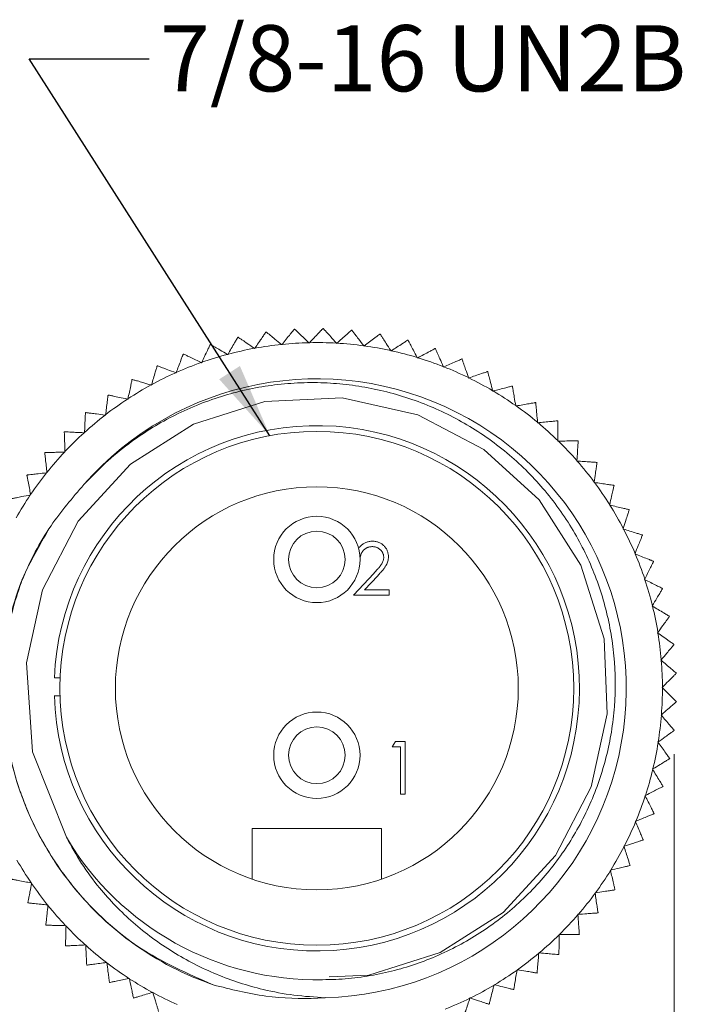
# Model space of a CAD drawing. Units: inches. Extents: x 0.4 to 16.6, y 0.2 to 10.8.
# Drawn here: x 1.1 to 2.5, y 6 to 8.1 of the extents above; entities that cross this region are included whole.
import ezdxf

# ---------------------------------------------------------------- set-up
doc = ezdxf.new("R2010")
doc.units = ezdxf.units.IN
doc.header["$MEASUREMENT"] = 0
doc.styles.add('SLDTEXTSTYLE0', font='TXT', dxfattribs={"width": 0.75})
doc.dimstyles.new('SLDDIMSTYLE3', dxfattribs={"dimtxt": 0.18, "dimasz": 0.156, "dimexe": 0, "dimexo": 0.0625, "dimgap": 0, "dimtad": 0, "dimtih": 1, "dimtoh": 1, "dimdec": 0, "dimrnd": 1e-09, "dimzin": 0, "dimdsep": 46, "dimtxsty": 'Standard', "dimsah": 1, "dimcen": 0.09, "dimadec": 0, "dimazin": 0, "dimtfac": 0.156, "dimtdec": 0, "dimtofl": 0, "dimtmove": 0, "dimatfit": 3, "dimfxl": 0, "dimfrac": 2, "dimtolj": 1, "dimtzin": 0, "dimarcsym": 0})
doc.dimstyles.new('SLDDIMSTYLE4', dxfattribs={"dimtxt": 0.137795, "dimasz": 0.156, "dimexe": 0, "dimexo": 0.0625, "dimgap": 0.034449, "dimtad": 0, "dimtih": 1, "dimtoh": 1, "dimdec": 1, "dimlfac": 0.666667, "dimrnd": 1e-09, "dimzin": 4, "dimdsep": 46, "dimtxsty": 'SLDTEXTSTYLE0', "dimsah": 1, "dimcen": 0.09, "dimadec": 0, "dimazin": 1, "dimtfac": 1, "dimtdec": 1, "dimtofl": 0, "dimtmove": 0, "dimatfit": 3, "dimfxl": 0, "dimfrac": 2, "dimtolj": 1, "dimtzin": 12, "dimarcsym": 0})

# ---------------------------------------------------------------- blocks, each defined once
blk = doc.blocks.new('_D_4')
at = {"color": 7, "linetype": 'Continuous', "lineweight": 0}
for p, q in [((1.0189, 6.6769), (1.0189, 5.1064)), ((2.5116, 6.5314), (2.5116, 5.1064)), ((1.5591, 5.4298), (1.5311, 5.4298)), ((1.5311, 5.4298), (1.5311, 5.2111)), ((1.9854, 5.4298), (2.0134, 5.4298)), ((2.0134, 5.4298), (2.0134, 5.2111)), ((1.0189, 5.2314), (1.4312, 5.2314)), ((2.5116, 5.2314), (2.1133, 5.2314)), ((1.5311, 5.2111), (1.5591, 5.2111)), ((2.0134, 5.2111), (1.9854, 5.2111))]:
    blk.add_line(p, q, dxfattribs=at)
for points in [[(1.0189, 5.2314), (1.1749, 5.2054), (1.1749, 5.2574)], [(2.5116, 5.2314), (2.3556, 5.2574), (2.3556, 5.2054)]]:
    blk.add_solid(points, dxfattribs=at)
at = {"color": 7, "linetype": 'Continuous', "lineweight": 0, "char_height": 0.1378, "attachment_point": 1, "style": 'SLDTEXTSTYLE0'}
for s, insert in [('25.3', (1.5941, 5.3887)), ('1.0', (1.645, 5.1825))]:
    blk.add_mtext(s, dxfattribs=dict(at, insert=insert))

msp = doc.modelspace()

# ---------------------------------------------------------------- linework, layer by layer
at = {"color": 7, "linetype": 'Continuous', "lineweight": 15}
for p, q in [((1.6612, 7.4112), (1.6606, 7.4112)), ((1.7205, 7.4173), (1.7199, 7.4172)), ((1.7801, 7.4186), (1.7796, 7.4186)), ((1.8397, 7.4151), (1.8391, 7.4152)), ((1.6025, 7.4005), (1.602, 7.4004)), ((1.7507, 7.3884), (1.7501, 7.389)), ((1.7513, 7.389), (1.7507, 7.3884)), ((1.8079, 7.3874), (1.8074, 7.388)), ((1.8085, 7.388), (1.8079, 7.3874)), ((1.8988, 7.407), (1.8982, 7.4071)), ((1.957, 7.3941), (1.9564, 7.3943)), ((1.5449, 7.3852), (1.5444, 7.385)), ((1.6369, 7.3768), (1.6362, 7.3773)), ((1.6374, 7.3775), (1.6369, 7.3768)), ((1.6936, 7.3849), (1.6929, 7.3854)), ((1.6941, 7.3855), (1.6936, 7.3849)), ((1.8649, 7.3819), (1.8644, 7.3825)), ((1.8656, 7.3824), (1.8649, 7.3819)), ((1.9213, 7.3718), (1.9208, 7.3725)), ((1.9219, 7.3722), (1.9213, 7.3718)), ((2.014, 7.3767), (2.0135, 7.3769)), ((1.4887, 7.3653), (1.4882, 7.3651)), ((1.5264, 7.3473), (1.5256, 7.3477)), ((1.5267, 7.348), (1.5264, 7.3473)), ((1.5811, 7.3642), (1.5803, 7.3647)), ((1.5815, 7.365), (1.5811, 7.3642)), ((1.9766, 7.3573), (1.9762, 7.358)), ((1.9774, 7.3577), (1.9766, 7.3573)), ((2.0695, 7.3548), (2.069, 7.3551)), ((1.4342, 7.341), (1.4337, 7.3407)), ((1.4732, 7.3261), (1.4725, 7.3264)), ((1.4735, 7.3268), (1.4732, 7.3261)), ((2.0307, 7.3384), (2.0303, 7.3392)), ((2.0314, 7.3388), (2.0307, 7.3384)), ((2.1231, 7.3286), (2.1225, 7.3289)), ((1.3819, 7.3125), (1.3814, 7.3122)), ((2.083, 7.3153), (2.0828, 7.3161)), ((2.0838, 7.3156), (2.083, 7.3153)), ((1.4219, 7.3007), (1.4211, 7.3009)), ((1.4222, 7.3015), (1.4219, 7.3007)), ((2.1334, 7.2882), (2.1332, 7.289)), ((2.1342, 7.2884), (2.1334, 7.2882)), ((2.1744, 7.2982), (2.1739, 7.2985)), ((1.3319, 7.2798), (1.3315, 7.2795)), ((1.3728, 7.2713), (1.372, 7.2715)), ((1.373, 7.2721), (1.3728, 7.2713)), ((2.1815, 7.2571), (2.1813, 7.2579)), ((2.1823, 7.2572), (2.1815, 7.2571)), ((2.2231, 7.2638), (2.2226, 7.2642)), ((1.2848, 7.2434), (1.2843, 7.243)), ((1.3262, 7.2381), (1.3254, 7.2382)), ((1.3263, 7.2389), (1.3262, 7.2381)), ((2.2689, 7.2257), (2.2685, 7.2261)), ((1.2406, 7.2033), (1.2402, 7.2029)), ((2.2269, 7.2222), (2.2268, 7.2231)), ((2.2277, 7.2223), (2.2269, 7.2222)), ((1.2823, 7.2013), (1.2815, 7.2013)), ((1.2824, 7.2021), (1.2823, 7.2013)), ((2.2694, 7.1839), (2.2694, 7.1848)), ((2.2703, 7.1839), (2.2694, 7.1839)), ((2.3116, 7.184), (2.3112, 7.1844)), ((1.2415, 7.1619), (1.2415, 7.1611)), ((1.1998, 7.1598), (1.1994, 7.1593)), ((1.2415, 7.1611), (1.2407, 7.1611)), ((2.3088, 7.1424), (2.3088, 7.1432)), ((2.3096, 7.1423), (2.3088, 7.1424)), ((2.3508, 7.1391), (2.3505, 7.1395)), ((1.1626, 7.1132), (1.1622, 7.1127)), ((1.2041, 7.1178), (1.2033, 7.1178)), ((1.204, 7.1187), (1.2041, 7.1178)), ((2.3447, 7.0978), (2.3448, 7.0986)), ((2.3455, 7.0977), (2.3447, 7.0978)), ((2.3863, 7.0912), (2.386, 7.0917)), ((1.1702, 7.0717), (1.1694, 7.0716)), ((1.17, 7.0725), (1.1702, 7.0717)), ((2.377, 7.0505), (2.3772, 7.0513)), ((2.3778, 7.0503), (2.377, 7.0505)), ((2.418, 7.0406), (2.4177, 7.0411)), ((2.4054, 7.0008), (2.4056, 7.0016)), ((2.4062, 7.0006), (2.4054, 7.0008)), ((2.4454, 6.9877), (2.4452, 6.9882)), ((1.857, 6.9387), (1.8567, 6.9387)), ((2.4297, 6.949), (2.4301, 6.9498)), ((2.4305, 6.9487), (2.4297, 6.949)), ((2.4686, 6.9328), (2.4684, 6.9333)), ((1.843, 6.863), (1.8854, 6.9083)), ((1.8938, 6.9034), (1.8664, 6.8742)), ((2.4499, 6.8955), (2.4503, 6.8962)), ((2.4507, 6.8951), (2.4499, 6.8955)), ((2.4874, 6.8762), (2.4872, 6.8767)), ((1.9173, 6.863), (1.843, 6.863)), ((1.8664, 6.8742), (1.9173, 6.8742)), ((1.9173, 6.8742), (1.9173, 6.863)), ((2.4658, 6.8404), (2.4662, 6.8412)), ((2.4665, 6.84), (2.4658, 6.8404)), ((2.5016, 6.8183), (2.5015, 6.8188)), ((2.4772, 6.7844), (2.4777, 6.785)), ((2.4779, 6.7839), (2.4772, 6.7844)), ((2.5112, 6.7594), (2.5111, 6.76)), ((2.4842, 6.7275), (2.4847, 6.7282)), ((2.4848, 6.727), (2.4842, 6.7275)), ((1.2196, 6.6902), (1.2316, 6.6902)), ((2.516, 6.6999), (2.516, 6.7005)), ((2.4866, 6.6704), (2.4871, 6.6709)), ((2.4871, 6.6698), (2.4866, 6.6704)), ((1.2314, 6.6527), (1.2194, 6.6527)), ((2.5161, 6.6403), (2.5162, 6.6409)), ((2.4844, 6.6132), (2.485, 6.6137)), ((2.485, 6.6125), (2.4844, 6.6132)), ((2.5115, 6.5809), (2.5116, 6.5814)), ((1.9239, 6.5465), (1.9304, 6.5577)), ((1.9408, 6.5465), (1.9239, 6.5465)), ((1.9304, 6.5577), (1.9506, 6.5577)), ((1.9408, 6.4483), (1.9408, 6.5465)), ((1.9506, 6.5577), (1.9506, 6.4483)), ((2.4777, 6.5563), (2.4784, 6.5568)), ((2.4782, 6.5556), (2.4777, 6.5563)), ((2.5022, 6.522), (2.5023, 6.5225)), ((2.4666, 6.5002), (2.4673, 6.5006)), ((2.467, 6.4995), (2.4666, 6.5002)), ((2.4882, 6.464), (2.4884, 6.4645)), ((1.9506, 6.4483), (1.9408, 6.4483)), ((2.451, 6.4451), (2.4517, 6.4455)), ((2.4513, 6.4444), (2.451, 6.4451)), ((2.4696, 6.4073), (2.4699, 6.4079)), ((2.431, 6.3914), (2.4318, 6.3917)), ((2.4313, 6.3907), (2.431, 6.3914)), ((1.6317, 6.271), (1.6317, 6.3762)), ((1.6317, 6.3762), (1.9017, 6.3762)), ((1.9017, 6.3762), (1.9017, 6.271)), ((2.4467, 6.3523), (2.4469, 6.3528)), ((2.4069, 6.3395), (2.4077, 6.3398)), ((2.4071, 6.3387), (2.4069, 6.3395)), ((2.3787, 6.2897), (2.3795, 6.2899)), ((2.3789, 6.2889), (2.3787, 6.2897)), ((2.4194, 6.2993), (2.4197, 6.2998)), ((1.1712, 6.2631), (1.172, 6.2629)), ((1.172, 6.2629), (1.1719, 6.2621)), ((2.3467, 6.2423), (2.3475, 6.2424)), ((2.3468, 6.2415), (2.3467, 6.2423)), ((2.388, 6.2486), (2.3883, 6.2491)), ((1.1643, 6.2219), (1.1646, 6.2214)), ((1.2053, 6.2171), (1.2062, 6.217)), ((1.2062, 6.217), (1.2061, 6.2161)), ((2.311, 6.1975), (2.3118, 6.1976)), ((2.311, 6.1967), (2.311, 6.1975)), ((2.3526, 6.2005), (2.353, 6.201)), ((1.2017, 6.1754), (1.2021, 6.175)), ((1.243, 6.1739), (1.2438, 6.1739)), ((1.2438, 6.1739), (1.2438, 6.173)), ((2.2718, 6.155), (2.2718, 6.1558)), ((2.2718, 6.1558), (2.2726, 6.1558)), ((2.3136, 6.1555), (2.314, 6.1559)), ((1.2427, 6.1321), (1.2431, 6.1317)), ((1.284, 6.1338), (1.2848, 6.1339)), ((1.2848, 6.1339), (1.2848, 6.1331)), ((2.2294, 6.1165), (2.2295, 6.1173)), ((2.2295, 6.1173), (2.2303, 6.1172)), ((1.328, 6.0972), (1.3288, 6.0973)), ((1.3288, 6.0973), (1.3289, 6.0965)), ((2.2711, 6.1136), (2.2715, 6.114)), ((1.287, 6.0922), (1.2874, 6.0918)), ((2.184, 6.0814), (2.1842, 6.0822)), ((2.1842, 6.0822), (2.185, 6.0821)), ((2.2254, 6.0753), (2.2258, 6.0757)), ((1.3343, 6.0559), (1.3347, 6.0556)), ((1.3748, 6.0641), (1.3756, 6.0643)), ((1.3756, 6.0643), (1.3758, 6.0635)), ((1.424, 6.0349), (1.4248, 6.0351)), ((1.4248, 6.0351), (1.4251, 6.0344)), ((2.1361, 6.0501), (2.1363, 6.0509)), ((2.1363, 6.0509), (2.1371, 6.0507)), ((2.1768, 6.0407), (2.1773, 6.0411)), ((1.3843, 6.0235), (1.3848, 6.0232)), ((2.0858, 6.0227), (2.086, 6.0235)), ((2.086, 6.0235), (2.0868, 6.0233)), ((2.1256, 6.0102), (2.1261, 6.0104))]:
    msp.add_line(p, q, dxfattribs=at)
at = {"color": 7, "linetype": 'Continuous', "lineweight": 15, "flags": 128}
msp.add_lwpolyline([(1.7922, 6.0671), (1.8749, 6.0709), (2.0235, 6.1181), (2.1551, 6.2016), (2.2643, 6.3203), (2.3385, 6.4636), (2.3719, 6.6158), (2.3654, 6.7715), (2.3172, 6.9255), (2.2302, 7.0614), (2.1151, 7.1664), (1.977, 7.2386), (1.8196, 7.2739), (1.6584, 7.2665), (1.5099, 7.2193), (1.3783, 7.1358), (1.269, 7.0171), (1.1948, 6.8738), (1.1615, 6.7216), (1.1737, 6.5364), (1.2446, 6.3581), (1.2446, 6.3581)], dxfattribs=at)
at = {"color": 7, "linetype": 'Continuous', "lineweight": 15}
for centre, radius in [((1.7667, 6.6687), 0.5355), ((1.7667, 6.6687), 0.42), ((1.7667, 6.9372), 0.09), ((1.7667, 6.9372), 0.0591), ((1.7667, 6.5292), 0.09), ((1.7667, 6.5292), 0.0591)]:
    msp.add_circle(centre, radius, dxfattribs=at)
for radius, start, end in [(0.7205, 91.3173, 95.7818), (0.7205, 86.7603, 91.2248), (0.7205, 82.2034, 86.6679), (0.7205, 100.4312, 104.8957), (0.7205, 95.8742, 100.3388), (0.7205, 77.6464, 82.1109), (0.7205, 73.0894, 77.554), (0.7205, 109.5451, 114.0096), (0.7205, 104.9882, 109.4527), (0.7205, 68.5325, 72.997), (0.7205, 114.1021, 118.5666), (0.7205, 63.9755, 68.44), (0.645, 271.5493, 138.847), (0.7205, 59.4186, 63.8831), (0.7205, 118.6591, 123.1236), (0.7205, 54.8616, 59.3261), (0.7205, 123.216, 127.6805), (0.7205, 50.3046, 54.7691), (0.7205, 127.773, 132.2375), (0.5475, 181.6732, 177.7481), (0.7205, 45.7477, 50.2122), (0.7205, 132.3299, 136.7945), (0.7205, 41.1907, 45.6552), (0.7205, 136.8869, 141.3514), (0.7205, 36.6337, 41.0983), (0.7205, 141.4439, 145.9084), (0.7205, 32.0768, 36.5413), (0.7205, 146.0008, 150.4653), (0.7205, 27.5198, 31.9843), (0.7205, 22.9629, 27.4274), (0.7205, 18.4059, 22.8704), (0.7205, 13.8489, 18.3134), (0.7205, 9.292, 13.7565), (0.7205, 4.735, 9.1995), (0.7205, 0.178, 4.6426), (0.7205, 355.6211, 0.0856), (0.7205, 351.0641, 355.5286), (0.7205, 346.5072, 350.9717), (0.7205, 341.9502, 346.4147), (0.7205, 337.3932, 341.8578), (0.7205, 332.8363, 337.3008), (0.6075, 210.7444, 271.1157), (0.7205, 328.2793, 332.7438), (0.7205, 209.7983, 214.2628), (0.7205, 323.7223, 328.1869), (0.7205, 214.3553, 218.8198), (0.7205, 319.1654, 323.6299), (0.7205, 218.9122, 223.3767), (0.7205, 314.6084, 319.0729), (0.7205, 223.4692, 227.9337), (0.7205, 310.0515, 314.516), (0.7205, 228.0261, 232.4907), (0.7205, 305.4945, 309.959), (0.7205, 232.5831, 237.0476), (0.7205, 300.9375, 305.4021), (0.7205, 237.1401, 241.6046), (0.7205, 241.697, 246.1615), (0.7205, 296.3806, 300.8451), (0.7205, 291.8236, 296.2881)]:
    msp.add_arc((1.7667, 6.6687), radius, start, end, dxfattribs=at)
for points, knots in [([(1.6606, 7.4112), (1.6605, 7.4109), (1.6601, 7.4104), (1.6574, 7.4065), (1.6525, 7.3994), (1.6454, 7.3892), (1.64, 7.3813), (1.6374, 7.3775)], [0, 0, 0, 0, 0.1441163, 0.2878604, 0.4841547, 0.7503712, 1, 1, 1, 1]), ([(1.6929, 7.3854), (1.6882, 7.3892), (1.6801, 7.3958), (1.6704, 7.4038), (1.6646, 7.4085), (1.6616, 7.4109), (1.6613, 7.4111), (1.6612, 7.4112)], [0, 0, 0, 0, 0.325669, 0.563769, 0.74489, 0.89159, 1, 1, 1, 1]), ([(1.7199, 7.4172), (1.7198, 7.417), (1.7194, 7.4166), (1.7164, 7.4128), (1.7109, 7.4062), (1.7031, 7.3965), (1.697, 7.3891), (1.6941, 7.3855)], [0, 0, 0, 0, 0.144116, 0.28786, 0.484155, 0.750371, 1, 1, 1, 1]), ([(1.7501, 7.389), (1.7457, 7.3932), (1.7381, 7.4004), (1.7291, 7.4091), (1.7237, 7.4143), (1.7209, 7.4169), (1.7206, 7.4172), (1.7205, 7.4173)], [0, 0, 0, 0, 0.325672, 0.563771, 0.744891, 0.891591, 1, 1, 1, 1]), ([(1.7796, 7.4186), (1.7794, 7.4184), (1.779, 7.4179), (1.7756, 7.4145), (1.7697, 7.4083), (1.7611, 7.3993), (1.7545, 7.3924), (1.7513, 7.389)], [0, 0, 0, 0, 0.1441163, 0.2878604, 0.4841547, 0.7503712, 1, 1, 1, 1]), ([(1.8074, 7.388), (1.8034, 7.3925), (1.7964, 7.4004), (1.788, 7.4097), (1.783, 7.4153), (1.7805, 7.4182), (1.7803, 7.4185), (1.7801, 7.4186)], [0, 0, 0, 0, 0.325673, 0.563772, 0.744891, 0.891591, 1, 1, 1, 1]), ([(1.8391, 7.4152), (1.8389, 7.415), (1.8384, 7.4146), (1.8349, 7.4114), (1.8285, 7.4057), (1.8191, 7.3974), (1.812, 7.391), (1.8085, 7.388)], [0, 0, 0, 0, 0.144116, 0.28786, 0.484155, 0.750371, 1, 1, 1, 1]), ([(1.8644, 7.3825), (1.8607, 7.3873), (1.8544, 7.3957), (1.8468, 7.4057), (1.8423, 7.4117), (1.84, 7.4147), (1.8398, 7.415), (1.8397, 7.4151)], [0, 0, 0, 0, 0.325672, 0.563771, 0.744891, 0.891591, 1, 1, 1, 1]), ([(1.602, 7.4004), (1.6018, 7.4001), (1.6015, 7.3996), (1.5991, 7.3955), (1.5948, 7.388), (1.5886, 7.3772), (1.5838, 7.369), (1.5815, 7.365)], [0, 0, 0, 0, 0.144116, 0.28786, 0.484155, 0.750371, 1, 1, 1, 1]), ([(1.6362, 7.3773), (1.6312, 7.3807), (1.6226, 7.3867), (1.6123, 7.3938), (1.6061, 7.3981), (1.603, 7.4002), (1.6027, 7.4004), (1.6025, 7.4005)], [0, 0, 0, 0, 0.325666, 0.563767, 0.744888, 0.891588, 1, 1, 1, 1]), ([(1.8982, 7.4071), (1.898, 7.4069), (1.8975, 7.4065), (1.8937, 7.4036), (1.8868, 7.3985), (1.8769, 7.3909), (1.8693, 7.3851), (1.8656, 7.3824)], [0, 0, 0, 0, 0.144116, 0.28786, 0.484155, 0.750371, 1, 1, 1, 1]), ([(1.9208, 7.3725), (1.9175, 7.3776), (1.9119, 7.3864), (1.9051, 7.397), (1.9011, 7.4033), (1.8991, 7.4065), (1.8988, 7.4068), (1.8988, 7.407)], [0, 0, 0, 0, 0.325671, 0.563771, 0.744891, 0.891591, 1, 1, 1, 1]), ([(1.9564, 7.3943), (1.9562, 7.3941), (1.9557, 7.3938), (1.9516, 7.3912), (1.9444, 7.3866), (1.9339, 7.3799), (1.9258, 7.3747), (1.9219, 7.3722)], [0, 0, 0, 0, 0.144116, 0.28786, 0.484155, 0.750371, 1, 1, 1, 1]), ([(1.9762, 7.358), (1.9734, 7.3634), (1.9685, 7.3726), (1.9626, 7.3837), (1.959, 7.3903), (1.9573, 7.3937), (1.9571, 7.394), (1.957, 7.3941)], [0, 0, 0, 0, 0.3256687, 0.5637688, 0.7448893, 0.8915894, 1, 1, 1, 1]), ([(1.5444, 7.385), (1.5442, 7.3847), (1.544, 7.3842), (1.5419, 7.3799), (1.5382, 7.3721), (1.5328, 7.3609), (1.5287, 7.3522), (1.5267, 7.348)], [0, 0, 0, 0, 0.144116, 0.28786, 0.484155, 0.750371, 1, 1, 1, 1]), ([(1.5803, 7.3647), (1.5751, 7.3677), (1.566, 7.373), (1.5552, 7.3792), (1.5487, 7.383), (1.5454, 7.3849), (1.5451, 7.3851), (1.5449, 7.3852)], [0, 0, 0, 0, 0.325661, 0.563764, 0.744885, 0.891586, 1, 1, 1, 1]), ([(2.0135, 7.3769), (2.0132, 7.3768), (2.0127, 7.3765), (2.0085, 7.3742), (2.0009, 7.3702), (1.9899, 7.3644), (1.9814, 7.3599), (1.9774, 7.3577)], [0, 0, 0, 0, 0.144116, 0.28786, 0.484155, 0.750371, 1, 1, 1, 1]), ([(2.0303, 7.3392), (2.0279, 7.3447), (2.0237, 7.3544), (2.0187, 7.3659), (2.0158, 7.3728), (2.0143, 7.3762), (2.0141, 7.3766), (2.014, 7.3767)], [0, 0, 0, 0, 0.325665, 0.563766, 0.744887, 0.891588, 1, 1, 1, 1]), ([(1.4882, 7.3651), (1.488, 7.3648), (1.4878, 7.3642), (1.4861, 7.3597), (1.483, 7.3517), (1.4786, 7.3401), (1.4752, 7.3312), (1.4735, 7.3268)], [0, 0, 0, 0, 0.144116, 0.28786, 0.484155, 0.750371, 1, 1, 1, 1]), ([(1.5256, 7.3477), (1.5202, 7.3503), (1.5107, 7.3548), (1.4994, 7.3602), (1.4926, 7.3634), (1.4892, 7.365), (1.4888, 7.3652), (1.4887, 7.3653)], [0, 0, 0, 0, 0.325655, 0.563759, 0.744882, 0.891583, 1, 1, 1, 1]), ([(2.069, 7.3551), (2.0687, 7.355), (2.0682, 7.3547), (2.0638, 7.3528), (2.0559, 7.3494), (2.0445, 7.3444), (2.0357, 7.3406), (2.0314, 7.3388)], [0, 0, 0, 0, 0.1441163, 0.2878604, 0.4841547, 0.7503712, 1, 1, 1, 1]), ([(2.0828, 7.3161), (2.0808, 7.3219), (2.0774, 7.3318), (2.0733, 7.3437), (2.0709, 7.3508), (2.0697, 7.3543), (2.0696, 7.3547), (2.0695, 7.3548)], [0, 0, 0, 0, 0.32566, 0.563763, 0.744884, 0.891585, 1, 1, 1, 1]), ([(1.4337, 7.3407), (1.4336, 7.3405), (1.4335, 7.3399), (1.4321, 7.3353), (1.4297, 7.327), (1.4262, 7.3151), (1.4235, 7.3059), (1.4222, 7.3015)], [0, 0, 0, 0, 0.144116, 0.28786, 0.484155, 0.750371, 1, 1, 1, 1]), ([(1.4725, 7.3264), (1.4668, 7.3285), (1.457, 7.3323), (1.4453, 7.3368), (1.4383, 7.3394), (1.4348, 7.3408), (1.4344, 7.3409), (1.4342, 7.341)], [0, 0, 0, 0, 0.3256473, 0.5637535, 0.7448773, 0.8915791, 1, 1, 1, 1]), ([(2.1225, 7.3289), (2.1223, 7.3288), (2.1217, 7.3286), (2.1172, 7.327), (2.109, 7.3243), (2.0973, 7.3202), (2.0882, 7.3171), (2.0838, 7.3156)], [0, 0, 0, 0, 0.144116, 0.28786, 0.484155, 0.750371, 1, 1, 1, 1]), ([(2.1332, 7.289), (2.1317, 7.2948), (2.1291, 7.305), (2.126, 7.3172), (2.1241, 7.3244), (2.1232, 7.3281), (2.1231, 7.3285), (2.1231, 7.3286)], [0, 0, 0, 0, 0.325653, 0.563758, 0.744881, 0.891582, 1, 1, 1, 1]), ([(1.281, 7.0932), (1.2955, 7.1084), (1.3247, 7.1389), (1.3713, 7.177), (1.4183, 7.2093), (1.4655, 7.236), (1.5153, 7.259), (1.5667, 7.2775), (1.6191, 7.2915), (1.6722, 7.3009), (1.7266, 7.3059), (1.7809, 7.3061), (1.8344, 7.3018), (1.8871, 7.2931), (1.9394, 7.2798), (1.9904, 7.2622), (2.0393, 7.2405), (2.0861, 7.2148), (2.1311, 7.185), (2.1733, 7.1515), (2.212, 7.1148), (2.2475, 7.0752), (2.2798, 7.0321), (2.3081, 6.9867), (2.3403, 6.9238), (2.3644, 6.8572), (2.3797, 6.7885), (2.3892, 6.7187), (2.3898, 6.6479), (2.3816, 6.578), (2.3673, 6.5091), (2.3444, 6.4423), (2.3132, 6.3796), (2.2771, 6.3201), (2.2338, 6.2655), (2.1842, 6.2172), (2.1306, 6.1731), (2.0717, 6.136), (2.0089, 6.1068), (1.9438, 6.083), (1.8759, 6.0678), (1.8146, 6.0619), (1.7877, 6.0615), (1.7785, 6.0613)], [0, 0, 0, 0, 0.025323, 0.05089, 0.072395, 0.09405, 0.116178, 0.138471, 0.159864, 0.181409, 0.203432, 0.225621, 0.246797, 0.268119, 0.289905, 0.311852, 0.333027, 0.35435, 0.376138, 0.398087, 0.41918, 0.440422, 0.462138, 0.484018, 0.504864, 0.547264, 0.568869, 0.589714, 0.632115, 0.653721, 0.674513, 0.716822, 0.738393, 0.758909, 0.800638, 0.821902, 0.842418, 0.884147, 0.905411, 0.925901, 0.967601, 0.988862, 1, 1, 1, 1]), ([(1.3814, 7.3122), (1.3813, 7.3119), (1.3812, 7.3113), (1.3802, 7.3066), (1.3784, 7.2982), (1.3759, 7.286), (1.3739, 7.2766), (1.373, 7.2721)], [0, 0, 0, 0, 0.144116, 0.28786, 0.484155, 0.750371, 1, 1, 1, 1]), ([(1.4211, 7.3009), (1.4153, 7.3026), (1.4053, 7.3056), (1.3932, 7.3091), (1.386, 7.3112), (1.3824, 7.3123), (1.382, 7.3124), (1.3819, 7.3125)], [0, 0, 0, 0, 0.325637, 0.563746, 0.744872, 0.891574, 1, 1, 1, 1]), ([(2.1739, 7.2985), (2.1736, 7.2985), (2.173, 7.2983), (2.1684, 7.2971), (2.1601, 7.295), (2.148, 7.2919), (2.1387, 7.2895), (2.1342, 7.2884)], [0, 0, 0, 0, 0.144116, 0.28786, 0.484155, 0.750371, 1, 1, 1, 1]), ([(2.1813, 7.2579), (2.1803, 7.2638), (2.1785, 7.2742), (2.1764, 7.2866), (2.1751, 7.294), (2.1745, 7.2977), (2.1744, 7.298), (2.1744, 7.2982)], [0, 0, 0, 0, 0.325645, 0.563752, 0.744876, 0.891578, 1, 1, 1, 1]), ([(1.3315, 7.2795), (1.3314, 7.2792), (1.3313, 7.2786), (1.3307, 7.2739), (1.3297, 7.2654), (1.3281, 7.253), (1.3269, 7.2435), (1.3263, 7.2389)], [0, 0, 0, 0, 0.144116, 0.28786, 0.484155, 0.750371, 1, 1, 1, 1]), ([(1.372, 7.2715), (1.3661, 7.2727), (1.3558, 7.2748), (1.3435, 7.2774), (1.3362, 7.279), (1.3325, 7.2797), (1.3321, 7.2798), (1.3319, 7.2798)], [0, 0, 0, 0, 0.325625, 0.563737, 0.744865, 0.891568, 1, 1, 1, 1]), ([(2.2226, 7.2642), (2.2223, 7.2641), (2.2218, 7.264), (2.217, 7.2632), (2.2086, 7.2618), (2.1963, 7.2596), (2.1869, 7.258), (2.1823, 7.2572)], [0, 0, 0, 0, 0.144116, 0.28786, 0.484155, 0.750371, 1, 1, 1, 1]), ([(2.2268, 7.2231), (2.2263, 7.2291), (2.2253, 7.2396), (2.2242, 7.252), (2.2235, 7.2595), (2.2231, 7.2633), (2.2231, 7.2637), (2.2231, 7.2638)], [0, 0, 0, 0, 0.325634, 0.563744, 0.74487, 0.891573, 1, 1, 1, 1]), ([(1.2843, 7.243), (1.2843, 7.2427), (1.2843, 7.2421), (1.284, 7.2373), (1.2836, 7.2287), (1.283, 7.2163), (1.2826, 7.2067), (1.2824, 7.2021)], [0, 0, 0, 0, 0.144116, 0.28786, 0.484155, 0.750371, 1, 1, 1, 1]), ([(1.3254, 7.2382), (1.3193, 7.239), (1.3089, 7.2403), (1.2965, 7.2419), (1.289, 7.2428), (1.2853, 7.2433), (1.2849, 7.2434), (1.2848, 7.2434)], [0, 0, 0, 0, 0.325609, 0.5637262, 0.7448559, 0.8915608, 1, 1, 1, 1]), ([(2.2685, 7.2261), (2.2682, 7.226), (2.2676, 7.226), (2.2628, 7.2256), (2.2543, 7.2248), (2.2419, 7.2236), (2.2323, 7.2227), (2.2277, 7.2223)], [0, 0, 0, 0, 0.144116, 0.28786, 0.484155, 0.750371, 1, 1, 1, 1]), ([(2.2694, 7.1848), (2.2694, 7.1908), (2.2692, 7.2013), (2.2691, 7.2139), (2.269, 7.2214), (2.2689, 7.2251), (2.2689, 7.2255), (2.2689, 7.2257)], [0, 0, 0, 0, 0.325621, 0.563735, 0.744863, 0.891567, 1, 1, 1, 1]), ([(1.2815, 7.2013), (1.2755, 7.2016), (1.265, 7.2021), (1.2524, 7.2027), (1.2449, 7.2031), (1.2412, 7.2032), (1.2408, 7.2033), (1.2406, 7.2033)], [0, 0, 0, 0, 0.325609, 0.563726, 0.744856, 0.891561, 1, 1, 1, 1]), ([(1.2402, 7.2029), (1.2402, 7.2026), (1.2402, 7.202), (1.2404, 7.1972), (1.2407, 7.1886), (1.2411, 7.1761), (1.2414, 7.1666), (1.2415, 7.1619)], [0, 0, 0, 0, 0.144116, 0.28786, 0.484155, 0.750371, 1, 1, 1, 1]), ([(2.3112, 7.1844), (2.3109, 7.1844), (2.3103, 7.1844), (2.3055, 7.1844), (2.2969, 7.1843), (2.2845, 7.1841), (2.2749, 7.184), (2.2703, 7.1839)], [0, 0, 0, 0, 0.144116, 0.28786, 0.484155, 0.750371, 1, 1, 1, 1]), ([(2.3088, 7.1432), (2.3093, 7.1492), (2.31, 7.1597), (2.3108, 7.1722), (2.3113, 7.1797), (2.3116, 7.1835), (2.3116, 7.1839), (2.3116, 7.184)], [0, 0, 0, 0, 0.325595, 0.563716, 0.744848, 0.891554, 1, 1, 1, 1]), ([(1.1994, 7.1593), (1.1995, 7.1591), (1.1995, 7.1585), (1.2001, 7.1537), (1.201, 7.1452), (1.2024, 7.1328), (1.2035, 7.1233), (1.204, 7.1187)], [0, 0, 0, 0, 0.144116, 0.28786, 0.484155, 0.750371, 1, 1, 1, 1]), ([(1.2407, 7.1611), (1.2347, 7.1609), (1.2242, 7.1606), (1.2116, 7.1602), (1.2041, 7.1599), (1.2004, 7.1598), (1.2, 7.1598), (1.1998, 7.1598)], [0, 0, 0, 0, 0.325625, 0.563737, 0.744865, 0.891568, 1, 1, 1, 1]), ([(2.3505, 7.1395), (2.3502, 7.1396), (2.3496, 7.1396), (2.3448, 7.1399), (2.3362, 7.1405), (2.3238, 7.1413), (2.3142, 7.142), (2.3096, 7.1423)], [0, 0, 0, 0, 0.144116, 0.28786, 0.484155, 0.750371, 1, 1, 1, 1]), ([(2.3448, 7.0986), (2.3457, 7.1046), (2.3472, 7.115), (2.3491, 7.1274), (2.3502, 7.1348), (2.3507, 7.1385), (2.3508, 7.1389), (2.3508, 7.1391)], [0, 0, 0, 0, 0.325613, 0.563729, 0.744858, 0.891563, 1, 1, 1, 1]), ([(1.1622, 7.1127), (1.1623, 7.1124), (1.1624, 7.1119), (1.1633, 7.1071), (1.165, 7.0987), (1.1673, 7.0865), (1.1691, 7.0771), (1.17, 7.0725)], [0, 0, 0, 0, 0.1441163, 0.2878604, 0.4841547, 0.7503712, 1, 1, 1, 1]), ([(1.2033, 7.1178), (1.1972, 7.1171), (1.1868, 7.1159), (1.1743, 7.1145), (1.1669, 7.1137), (1.1631, 7.1133), (1.1627, 7.1132), (1.1626, 7.1132)], [0, 0, 0, 0, 0.325637, 0.563746, 0.744872, 0.891574, 1, 1, 1, 1]), ([(1.1527, 6.8961), (1.1613, 6.9153), (1.1787, 6.9538), (1.2193, 7.0216), (1.2571, 7.0654), (1.281, 7.0932)], [0, 0, 0, 0, 0.266708, 0.535986, 1, 1, 1, 1]), ([(2.386, 7.0917), (2.3857, 7.0917), (2.3851, 7.0918), (2.3804, 7.0925), (2.3719, 7.0938), (2.3596, 7.0956), (2.3501, 7.097), (2.3455, 7.0977)], [0, 0, 0, 0, 0.144116, 0.28786, 0.484155, 0.750371, 1, 1, 1, 1]), ([(2.3772, 7.0513), (2.3785, 7.0572), (2.3809, 7.0674), (2.3837, 7.0797), (2.3854, 7.087), (2.3862, 7.0907), (2.3863, 7.091), (2.3863, 7.0912)], [0, 0, 0, 0, 0.325628, 0.56374, 0.744867, 0.89157, 1, 1, 1, 1]), ([(1.1694, 7.0716), (1.1634, 7.0704), (1.1531, 7.0684), (1.1408, 7.066), (1.1334, 7.0646), (1.1297, 7.0639), (1.1293, 7.0638), (1.1292, 7.0638)], [0, 0, 0, 0, 0.325647, 0.563753, 0.744877, 0.891579, 1, 1, 1, 1]), ([(2.4177, 7.0411), (2.4174, 7.0412), (2.4168, 7.0413), (2.4121, 7.0424), (2.4038, 7.0443), (2.3916, 7.0471), (2.3823, 7.0493), (2.3778, 7.0503)], [0, 0, 0, 0, 0.144116, 0.28786, 0.484155, 0.750371, 1, 1, 1, 1]), ([(2.4056, 7.0016), (2.4074, 7.0074), (2.4106, 7.0174), (2.4144, 7.0294), (2.4166, 7.0365), (2.4178, 7.0401), (2.4179, 7.0405), (2.418, 7.0406)], [0, 0, 0, 0, 0.32564, 0.563748, 0.744873, 0.891576, 1, 1, 1, 1]), ([(2.4452, 6.9882), (2.4449, 6.9883), (2.4443, 6.9885), (2.4398, 6.99), (2.4316, 6.9925), (2.4197, 6.9963), (2.4106, 6.9992), (2.4062, 7.0006)], [0, 0, 0, 0, 0.144116, 0.28786, 0.484155, 0.750371, 1, 1, 1, 1]), ([(1.5507, 6.0506), (1.4972, 6.0741), (1.3904, 6.1209), (1.2608, 6.2416), (1.166, 6.3891), (1.1139, 6.5555), (1.1082, 6.7265), (1.1371, 6.8777), (1.1848, 6.9603), (1.2045, 6.9942)], [0, 0, 0, 0, 0.151713, 0.302902, 0.454303, 0.605705, 0.751942, 0.898179, 1, 1, 1, 1]), ([(2.4301, 6.9498), (2.4323, 6.9554), (2.4363, 6.9651), (2.441, 6.9767), (2.4438, 6.9837), (2.4452, 6.9872), (2.4454, 6.9876), (2.4454, 6.9877)], [0, 0, 0, 0, 0.325649, 0.563755, 0.744878, 0.89158, 1, 1, 1, 1]), ([(1.8537, 6.9601), (1.8542, 6.9608), (1.8555, 6.9625), (1.8577, 6.965), (1.8603, 6.9674), (1.8631, 6.9695), (1.8661, 6.9712), (1.8691, 6.9727), (1.8724, 6.9738), (1.8757, 6.9746), (1.8793, 6.9751), (1.8817, 6.9752), (1.8829, 6.9752)], [0.3977511, 0.3977511, 0.3977511, 0.3977511, 0.4469692, 0.5097648, 0.5722506, 0.6334052, 0.6932512, 0.7525832, 0.8125793, 0.8732751, 0.9355499, 1, 1, 1, 1]), ([(1.8824, 6.964), (1.8815, 6.964), (1.8798, 6.9639), (1.8774, 6.9636), (1.875, 6.9631), (1.8728, 6.9624), (1.8706, 6.9614), (1.8686, 6.9603), (1.8667, 6.9589), (1.8649, 6.9574), (1.8633, 6.9556), (1.8618, 6.9537), (1.8605, 6.9516), (1.8594, 6.9494), (1.8585, 6.947), (1.8578, 6.9444), (1.8573, 6.9416), (1.8571, 6.9397), (1.857, 6.9387)], [0, 0, 0, 0, 0.0644387, 0.1265469, 0.1868872, 0.2458775, 0.3040409, 0.3621912, 0.4209759, 0.4806603, 0.5406003, 0.6006891, 0.6619358, 0.7244425, 0.7890384, 0.8563138, 0.926352, 1, 1, 1, 1]), ([(1.9061, 6.9418), (1.9061, 6.9426), (1.906, 6.944), (1.9057, 6.9462), (1.9052, 6.9483), (1.9044, 6.9503), (1.9034, 6.9522), (1.9022, 6.954), (1.9008, 6.9558), (1.8992, 6.9575), (1.8975, 6.959), (1.8956, 6.9603), (1.8936, 6.9615), (1.8916, 6.9624), (1.8894, 6.9631), (1.8872, 6.9636), (1.8848, 6.9639), (1.8832, 6.964), (1.8824, 6.964)], [0, 0, 0, 0, 0.061965, 0.122122, 0.180988, 0.239933, 0.299906, 0.359989, 0.421776, 0.486576, 0.551535, 0.615018, 0.677259, 0.73973, 0.80305, 0.866495, 0.931973, 1, 1, 1, 1]), ([(1.8829, 6.9752), (1.8841, 6.9752), (1.8864, 6.9751), (1.8899, 6.9746), (1.8931, 6.9739), (1.8962, 6.9729), (1.8992, 6.9715), (1.9019, 6.9698), (1.9045, 6.9678), (1.9068, 6.9655), (1.9089, 6.9631), (1.9108, 6.9605), (1.9124, 6.9578), (1.9137, 6.955), (1.9147, 6.9521), (1.9154, 6.949), (1.9158, 6.9459), (1.9159, 6.9438), (1.9159, 6.9427)], [0, 0, 0, 0, 0.0694755, 0.1365168, 0.2007888, 0.2638297, 0.325735, 0.3872907, 0.4495092, 0.5129678, 0.5762752, 0.6375801, 0.6979026, 0.7571721, 0.8165985, 0.8766532, 0.9372896, 1, 1, 1, 1]), ([(1.8854, 6.9083), (1.8865, 6.9094), (1.8884, 6.9114), (1.8912, 6.9145), (1.8938, 6.9173), (1.896, 6.9198), (1.8979, 6.9222), (1.8997, 6.9244), (1.901, 6.9263), (1.9025, 6.9286), (1.904, 6.9314), (1.9052, 6.9348), (1.906, 6.9383), (1.9061, 6.9406), (1.9061, 6.9418)], [0, 0, 0, 0, 0.110803, 0.212829, 0.306101, 0.390647, 0.466924, 0.534481, 0.593587, 0.644557, 0.7362, 0.825024, 0.911986, 1, 1, 1, 1]), ([(1.9159, 6.9427), (1.9159, 6.9412), (1.9158, 6.9381), (1.9149, 6.9337), (1.9135, 6.9294), (1.9118, 6.9259), (1.9101, 6.9232), (1.9085, 6.9209), (1.9067, 6.9184), (1.9047, 6.9158), (1.9023, 6.9129), (1.8997, 6.9099), (1.8969, 6.9067), (1.8948, 6.9046), (1.8938, 6.9034)], [0, 0, 0, 0, 0.098702, 0.195672, 0.292422, 0.391343, 0.444462, 0.504229, 0.570352, 0.642546, 0.722288, 0.807921, 0.90047, 1, 1, 1, 1]), ([(2.4684, 6.9333), (2.4682, 6.9334), (2.4676, 6.9337), (2.4632, 6.9355), (2.4552, 6.9387), (2.4437, 6.9434), (2.4348, 6.947), (2.4305, 6.9487)], [0, 0, 0, 0, 0.144116, 0.28786, 0.484155, 0.750371, 1, 1, 1, 1]), ([(2.4503, 6.8962), (2.453, 6.9016), (2.4577, 6.911), (2.4633, 6.9222), (2.4667, 6.9289), (2.4684, 6.9323), (2.4686, 6.9326), (2.4686, 6.9328)], [0, 0, 0, 0, 0.325657, 0.56376, 0.744883, 0.891584, 1, 1, 1, 1]), ([(1.5507, 6.0506), (1.5361, 6.0561), (1.4623, 6.0837), (1.3398, 6.1603), (1.2297, 6.2837), (1.1643, 6.4045), (1.1286, 6.5088), (1.1108, 6.6177), (1.1117, 6.7279), (1.1275, 6.8216), (1.146, 6.8763), (1.1527, 6.8961)], [0, 0, 0, 0, 0.045164, 0.227627, 0.410089, 0.516295, 0.6225, 0.727193, 0.833399, 0.939604, 1, 1, 1, 1]), ([(2.4872, 6.8767), (2.487, 6.8769), (2.4865, 6.8771), (2.4822, 6.8793), (2.4745, 6.8831), (2.4633, 6.8887), (2.4548, 6.893), (2.4507, 6.8951)], [0, 0, 0, 0, 0.144116, 0.28786, 0.484155, 0.750371, 1, 1, 1, 1]), ([(2.4662, 6.8412), (2.4693, 6.8463), (2.4748, 6.8553), (2.4813, 6.866), (2.4852, 6.8725), (2.4871, 6.8757), (2.4873, 6.876), (2.4874, 6.8762)], [0, 0, 0, 0, 0.325663, 0.563764, 0.744886, 0.891586, 1, 1, 1, 1]), ([(2.5015, 6.8188), (2.5012, 6.819), (2.5007, 6.8193), (2.4966, 6.8218), (2.4893, 6.8262), (2.4786, 6.8327), (2.4704, 6.8376), (2.4665, 6.84)], [0, 0, 0, 0, 0.1441163, 0.2878604, 0.4841547, 0.7503712, 1, 1, 1, 1]), ([(2.4777, 6.785), (2.4812, 6.7899), (2.4874, 6.7985), (2.4947, 6.8087), (2.4991, 6.8147), (2.5013, 6.8178), (2.5015, 6.8181), (2.5016, 6.8183)], [0, 0, 0, 0, 0.325667, 0.5637676, 0.7448883, 0.8915886, 1, 1, 1, 1]), ([(2.5111, 6.76), (2.5109, 6.7601), (2.5104, 6.7605), (2.5065, 6.7633), (2.4995, 6.7683), (2.4894, 6.7756), (2.4816, 6.7812), (2.4779, 6.7839)], [0, 0, 0, 0, 0.144116, 0.28786, 0.484155, 0.750371, 1, 1, 1, 1]), ([(2.4847, 6.7282), (2.4886, 6.7328), (2.4954, 6.7408), (2.5035, 6.7504), (2.5084, 6.7561), (2.5108, 6.759), (2.5111, 6.7593), (2.5112, 6.7594)], [0, 0, 0, 0, 0.32567, 0.56377, 0.74489, 0.89159, 1, 1, 1, 1]), ([(2.516, 6.7005), (2.5158, 6.7007), (2.5153, 6.7011), (2.5117, 6.7042), (2.5051, 6.7098), (2.4956, 6.7178), (2.4883, 6.724), (2.4848, 6.727)], [0, 0, 0, 0, 0.144116, 0.28786, 0.484155, 0.750371, 1, 1, 1, 1]), ([(2.4871, 6.6709), (2.4914, 6.6752), (2.4988, 6.6827), (2.5077, 6.6916), (2.513, 6.6969), (2.5156, 6.6996), (2.5159, 6.6998), (2.516, 6.6999)], [0, 0, 0, 0, 0.325672, 0.563771, 0.744891, 0.891591, 1, 1, 1, 1]), ([(2.5162, 6.6409), (2.5159, 6.6411), (2.5155, 6.6415), (2.5121, 6.6449), (2.506, 6.651), (2.4972, 6.6598), (2.4904, 6.6665), (2.4871, 6.6698)], [0, 0, 0, 0, 0.144116, 0.28786, 0.484155, 0.750371, 1, 1, 1, 1]), ([(2.485, 6.6137), (2.4896, 6.6176), (2.4976, 6.6245), (2.5071, 6.6326), (2.5129, 6.6375), (2.5157, 6.6399), (2.516, 6.6402), (2.5161, 6.6403)], [0, 0, 0, 0, 0.3256726, 0.5637716, 0.7448914, 0.8915912, 1, 1, 1, 1]), ([(2.5116, 6.5814), (2.5114, 6.5817), (2.511, 6.5821), (2.5079, 6.5858), (2.5023, 6.5923), (2.4942, 6.6017), (2.488, 6.609), (2.485, 6.6125)], [0, 0, 0, 0, 0.144116, 0.28786, 0.484155, 0.750371, 1, 1, 1, 1]), ([(2.4784, 6.5568), (2.4833, 6.5604), (2.4918, 6.5665), (2.5019, 6.5739), (2.508, 6.5783), (2.5111, 6.5805), (2.5114, 6.5808), (2.5115, 6.5809)], [0, 0, 0, 0, 0.325672, 0.563771, 0.744891, 0.891591, 1, 1, 1, 1]), ([(2.5023, 6.5225), (2.5021, 6.5228), (2.5018, 6.5232), (2.4989, 6.5271), (2.4939, 6.5341), (2.4866, 6.5442), (2.4809, 6.5519), (2.4782, 6.5556)], [0, 0, 0, 0, 0.144116, 0.28786, 0.484155, 0.750371, 1, 1, 1, 1]), ([(2.4673, 6.5006), (2.4724, 6.5038), (2.4814, 6.5092), (2.4921, 6.5158), (2.4985, 6.5197), (2.5017, 6.5217), (2.502, 6.5219), (2.5022, 6.522)], [0, 0, 0, 0, 0.325671, 0.56377, 0.74489, 0.89159, 1, 1, 1, 1]), ([(2.4884, 6.4645), (2.4882, 6.4648), (2.4879, 6.4653), (2.4854, 6.4694), (2.4809, 6.4767), (2.4744, 6.4874), (2.4694, 6.4955), (2.467, 6.4995)], [0, 0, 0, 0, 0.144116, 0.28786, 0.484155, 0.750371, 1, 1, 1, 1]), ([(2.4699, 6.4079), (2.4697, 6.4081), (2.4694, 6.4086), (2.4673, 6.4129), (2.4634, 6.4206), (2.4578, 6.4317), (2.4534, 6.4402), (2.4513, 6.4444)], [0, 0, 0, 0, 0.144116, 0.28786, 0.484155, 0.750371, 1, 1, 1, 1]), ([(2.4517, 6.4455), (2.4571, 6.4482), (2.4665, 6.453), (2.4776, 6.4586), (2.4843, 6.462), (2.4877, 6.4637), (2.488, 6.4639), (2.4882, 6.464)], [0, 0, 0, 0, 0.325668, 0.563768, 0.744889, 0.891589, 1, 1, 1, 1]), ([(2.4318, 6.3917), (2.4374, 6.3941), (2.4471, 6.398), (2.4587, 6.4028), (2.4656, 6.4057), (2.4691, 6.4071), (2.4695, 6.4072), (2.4696, 6.4073)], [0, 0, 0, 0, 0.3256639, 0.5637654, 0.7448866, 0.8915871, 1, 1, 1, 1]), ([(2.4469, 6.3528), (2.4468, 6.3531), (2.4466, 6.3536), (2.4447, 6.3581), (2.4415, 6.366), (2.4367, 6.3775), (2.4331, 6.3864), (2.4313, 6.3907)], [0, 0, 0, 0, 0.144116, 0.28786, 0.484155, 0.750371, 1, 1, 1, 1]), ([(1.2446, 6.3581), (1.2547, 6.3398), (1.2752, 6.3029), (1.3104, 6.2555), (1.3467, 6.2146), (1.3835, 6.1797), (1.4235, 6.1476), (1.4662, 6.1188), (1.511, 6.0935), (1.5574, 6.072), (1.6055, 6.0542), (1.6592, 6.0392), (1.7189, 6.0278), (1.7623, 6.0252), (1.7841, 6.0239)], [0, 0, 0, 0, 0.094584, 0.190215, 0.265404, 0.341114, 0.418439, 0.496291, 0.572976, 0.650152, 0.726837, 0.804014, 0.901498, 1, 1, 1, 1]), ([(2.4077, 6.3398), (2.4135, 6.3416), (2.4234, 6.3448), (2.4354, 6.3487), (2.4425, 6.351), (2.4461, 6.3521), (2.4465, 6.3522), (2.4467, 6.3523)], [0, 0, 0, 0, 0.3256585, 0.5637615, 0.7448835, 0.8915845, 1, 1, 1, 1]), ([(2.4197, 6.2998), (2.4196, 6.3), (2.4194, 6.3006), (2.4179, 6.3052), (2.4153, 6.3134), (2.4115, 6.3252), (2.4086, 6.3343), (2.4071, 6.3387)], [0, 0, 0, 0, 0.144116, 0.28786, 0.484155, 0.750371, 1, 1, 1, 1]), ([(2.3883, 6.2491), (2.3882, 6.2493), (2.3881, 6.2499), (2.387, 6.2546), (2.385, 6.2629), (2.3822, 6.2751), (2.38, 6.2844), (2.3789, 6.2889)], [0, 0, 0, 0, 0.144116, 0.28786, 0.484155, 0.750371, 1, 1, 1, 1]), ([(2.3795, 6.2899), (2.3854, 6.2913), (2.3956, 6.2937), (2.4079, 6.2966), (2.4152, 6.2983), (2.4188, 6.2991), (2.4192, 6.2992), (2.4194, 6.2993)], [0, 0, 0, 0, 0.325651, 0.563756, 0.74488, 0.891581, 1, 1, 1, 1]), ([(1.131, 6.2707), (1.1313, 6.2706), (1.1319, 6.2705), (1.1366, 6.2696), (1.145, 6.268), (1.1573, 6.2657), (1.1667, 6.2639), (1.1712, 6.2631)], [0, 0, 0, 0, 0.144116, 0.28786, 0.484155, 0.750371, 1, 1, 1, 1]), ([(1.1719, 6.2621), (1.1708, 6.2562), (1.1688, 6.2459), (1.1665, 6.2335), (1.1651, 6.2261), (1.1644, 6.2224), (1.1643, 6.2221), (1.1643, 6.2219)], [0, 0, 0, 0, 0.325621, 0.563735, 0.744863, 0.891567, 1, 1, 1, 1]), ([(2.353, 6.201), (2.3529, 6.2013), (2.3528, 6.2019), (2.3521, 6.2066), (2.3508, 6.2151), (2.3489, 6.2274), (2.3475, 6.2369), (2.3468, 6.2415)], [0, 0, 0, 0, 0.1441163, 0.2878604, 0.4841547, 0.7503712, 1, 1, 1, 1]), ([(2.3475, 6.2424), (2.3535, 6.2433), (2.3639, 6.2449), (2.3763, 6.2468), (2.3837, 6.2479), (2.3874, 6.2485), (2.3878, 6.2485), (2.388, 6.2486)], [0, 0, 0, 0, 0.325643, 0.56375, 0.744875, 0.891577, 1, 1, 1, 1]), ([(1.1646, 6.2214), (1.1649, 6.2214), (1.1655, 6.2213), (1.1703, 6.2208), (1.1788, 6.2199), (1.1912, 6.2186), (1.2007, 6.2175), (1.2053, 6.2171)], [0, 0, 0, 0, 0.144116, 0.28786, 0.484155, 0.750371, 1, 1, 1, 1]), ([(1.2061, 6.2161), (1.2054, 6.2101), (1.2043, 6.1997), (1.203, 6.1872), (1.2022, 6.1797), (1.2018, 6.176), (1.2017, 6.1756), (1.2017, 6.1754)], [0, 0, 0, 0, 0.325604, 0.563723, 0.744853, 0.891559, 1, 1, 1, 1]), ([(2.3118, 6.1976), (2.3178, 6.198), (2.3283, 6.1988), (2.3408, 6.1997), (2.3483, 6.2002), (2.3521, 6.2005), (2.3524, 6.2005), (2.3526, 6.2005)], [0, 0, 0, 0, 0.3256313, 0.5637422, 0.7448684, 0.8915715, 1, 1, 1, 1]), ([(2.314, 6.1559), (2.3139, 6.1562), (2.3139, 6.1568), (2.3136, 6.1616), (2.3129, 6.1701), (2.312, 6.1826), (2.3114, 6.1921), (2.311, 6.1967)], [0, 0, 0, 0, 0.144116, 0.28786, 0.484155, 0.750371, 1, 1, 1, 1]), ([(1.2021, 6.175), (1.2024, 6.175), (1.203, 6.175), (1.2078, 6.1749), (1.2163, 6.1746), (1.2288, 6.1743), (1.2384, 6.174), (1.243, 6.1739)], [0, 0, 0, 0, 0.1441163, 0.2878604, 0.4841547, 0.7503712, 1, 1, 1, 1]), ([(1.2438, 6.173), (1.2436, 6.167), (1.2433, 6.1565), (1.243, 6.1439), (1.2428, 6.1364), (1.2427, 6.1327), (1.2427, 6.1323), (1.2427, 6.1321)], [0, 0, 0, 0, 0.3256133, 0.5637293, 0.7448583, 0.8915629, 1, 1, 1, 1]), ([(2.2715, 6.114), (2.2715, 6.1143), (2.2715, 6.1149), (2.2715, 6.1197), (2.2716, 6.1283), (2.2717, 6.1408), (2.2718, 6.1503), (2.2718, 6.155)], [0, 0, 0, 0, 0.144116, 0.28786, 0.484155, 0.750371, 1, 1, 1, 1]), ([(2.2726, 6.1558), (2.2787, 6.1557), (2.2892, 6.1557), (2.3017, 6.1556), (2.3092, 6.1555), (2.313, 6.1555), (2.3134, 6.1555), (2.3136, 6.1555)], [0, 0, 0, 0, 0.325617, 0.563732, 0.744861, 0.891565, 1, 1, 1, 1]), ([(1.2431, 6.1317), (1.2434, 6.1317), (1.244, 6.1318), (1.2488, 6.132), (1.2573, 6.1325), (1.2698, 6.1331), (1.2793, 6.1336), (1.284, 6.1338)], [0, 0, 0, 0, 0.144116, 0.28786, 0.484155, 0.750371, 1, 1, 1, 1]), ([(1.2848, 6.1331), (1.2851, 6.127), (1.2857, 6.1165), (1.2863, 6.104), (1.2867, 6.0965), (1.2869, 6.0927), (1.2869, 6.0923), (1.287, 6.0922)], [0, 0, 0, 0, 0.325628, 0.56374, 0.744867, 0.89157, 1, 1, 1, 1]), ([(2.2258, 6.0757), (2.2258, 6.076), (2.2259, 6.0766), (2.2263, 6.0813), (2.2271, 6.0899), (2.2282, 6.1023), (2.229, 6.1118), (2.2294, 6.1165)], [0, 0, 0, 0, 0.144117, 0.287862, 0.484158, 0.750376, 1, 1, 1, 1]), ([(2.2303, 6.1172), (2.2363, 6.1167), (2.2468, 6.1158), (2.2593, 6.1147), (2.2668, 6.114), (2.2705, 6.1137), (2.2709, 6.1137), (2.2711, 6.1136)], [0, 0, 0, 0, 0.3255957, 0.563717, 0.7448491, 0.8915557, 1, 1, 1, 1]), ([(1.2874, 6.0918), (1.2877, 6.0918), (1.2883, 6.0919), (1.293, 6.0926), (1.3015, 6.0937), (1.3139, 6.0953), (1.3234, 6.0966), (1.328, 6.0972)], [0, 0, 0, 0, 0.144116, 0.28786, 0.484155, 0.750371, 1, 1, 1, 1]), ([(1.3289, 6.0965), (1.3297, 6.0905), (1.3311, 6.0801), (1.3327, 6.0676), (1.3337, 6.0602), (1.3342, 6.0564), (1.3343, 6.0561), (1.3343, 6.0559)], [0, 0, 0, 0, 0.32564, 0.563748, 0.744873, 0.891576, 1, 1, 1, 1]), ([(2.1773, 6.0411), (2.1773, 6.0414), (2.1774, 6.0419), (2.1782, 6.0467), (2.1796, 6.0551), (2.1817, 6.0674), (2.1833, 6.0769), (2.184, 6.0814)], [0, 0, 0, 0, 0.144116, 0.28786, 0.484155, 0.750371, 1, 1, 1, 1]), ([(2.185, 6.0821), (2.191, 6.0811), (2.2013, 6.0794), (2.2137, 6.0773), (2.2211, 6.076), (2.2248, 6.0754), (2.2252, 6.0753), (2.2254, 6.0753)], [0, 0, 0, 0, 0.325617, 0.563732, 0.744861, 0.891565, 1, 1, 1, 1]), ([(1.3347, 6.0556), (1.335, 6.0556), (1.3356, 6.0557), (1.3403, 6.0567), (1.3487, 6.0585), (1.3609, 6.0612), (1.3702, 6.0632), (1.3748, 6.0641)], [0, 0, 0, 0, 0.1441163, 0.2878604, 0.4841547, 0.7503712, 1, 1, 1, 1]), ([(1.3758, 6.0635), (1.377, 6.0576), (1.3792, 6.0473), (1.3819, 6.035), (1.3834, 6.0277), (1.3842, 6.024), (1.3843, 6.0236), (1.3843, 6.0235)], [0, 0, 0, 0, 0.3256494, 0.563755, 0.7448785, 0.8915802, 1, 1, 1, 1]), ([(1.3848, 6.0232), (1.3851, 6.0233), (1.3857, 6.0234), (1.3903, 6.0248), (1.3985, 6.0273), (1.4104, 6.0308), (1.4196, 6.0336), (1.424, 6.0349)], [0, 0, 0, 0, 0.144116, 0.28786, 0.484155, 0.750371, 1, 1, 1, 1]), ([(1.4251, 6.0344), (1.4268, 6.0285), (1.4298, 6.0185), (1.4334, 6.0065), (1.4356, 5.9993), (1.4366, 5.9957), (1.4368, 5.9953), (1.4368, 5.9951)], [0, 0, 0, 0, 0.325657, 0.56376, 0.744883, 0.891584, 1, 1, 1, 1]), ([(1.7841, 6.0239), (1.779, 6.0236), (1.7377, 6.0211), (1.6584, 6.0235), (1.587, 6.0415), (1.5507, 6.0506)], [0, 0, 0, 0, 0.065643, 0.526005, 1, 1, 1, 1]), ([(2.1261, 6.0104), (2.1262, 6.0107), (2.1263, 6.0113), (2.1275, 6.016), (2.1296, 6.0243), (2.1326, 6.0364), (2.1349, 6.0456), (2.1361, 6.0501)], [0, 0, 0, 0, 0.144116, 0.28786, 0.484155, 0.750371, 1, 1, 1, 1]), ([(2.1371, 6.0507), (2.1429, 6.0493), (2.1531, 6.0467), (2.1653, 6.0436), (2.1726, 6.0418), (2.1762, 6.0409), (2.1766, 6.0408), (2.1768, 6.0407)], [0, 0, 0, 0, 0.325631, 0.563742, 0.744868, 0.891572, 1, 1, 1, 1]), ([(2.0727, 5.984), (2.0728, 5.9842), (2.0729, 5.9848), (2.0745, 5.9893), (2.0772, 5.9975), (2.0812, 6.0093), (2.0843, 6.0184), (2.0858, 6.0227)], [0, 0, 0, 0, 0.1441163, 0.2878604, 0.4841547, 0.7503712, 1, 1, 1, 1]), ([(2.0868, 6.0233), (2.0925, 6.0213), (2.1025, 6.018), (2.1144, 6.0139), (2.1215, 6.0115), (2.1251, 6.0103), (2.1254, 6.0102), (2.1256, 6.0102)], [0, 0, 0, 0, 0.325643, 0.56375, 0.744875, 0.891577, 1, 1, 1, 1])]:
    msp.add_open_spline(points, degree=3, knots=knots, dxfattribs=at)

# ---------------------------------------------------------------- texts
at = {"color": 7, "linetype": 'Continuous', "lineweight": 0, "insert": (1.4394, 8.0507), "char_height": 0.137795, "attachment_point": 1, "style": 'SLDTEXTSTYLE0'}
msp.add_mtext('7/8-16 UN2B', dxfattribs=at)

# ---------------------------------------------------------------- dimensions: what is measured, and where the dimension line sits
at = {"color": 7, "linetype": 'Continuous', "lineweight": 0}
dim = msp.add_linear_dim(base=(2.5116, 5.2314), p1=(1.0189, 6.7269), p2=(2.5116, 6.5814), dimstyle='SLDDIMSTYLE4', dxfattribs=at)
dim.commit()
dim.dimension.update_dxf_attribs({"geometry": '_D_4', "text_midpoint": (1.7723, 5.2314), "dimtype": 160})

# ---------------------------------------------------------------- leaders
msp.add_leader([(1.6688, 7.1952), (1.1668, 7.9804), (1.4168, 7.9804)], dimstyle='SLDDIMSTYLE3', dxfattribs=at)

doc.saveas('drawing.dxf')
